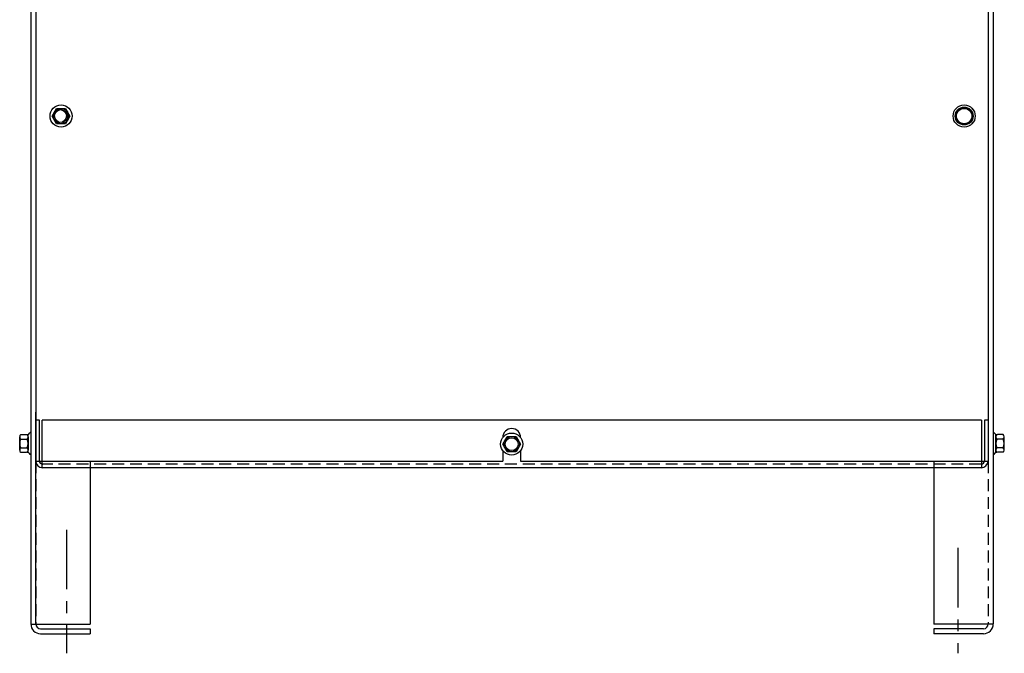
# Model space of a CAD drawing. Extents: x 6 to 1401, y -6 to 389.
# Drawn here: x 41 to 61, y 14 to 27 of the extents above; entities that cross this region are included whole.
import ezdxf

# ---------------------------------------------------------------- set-up
doc = ezdxf.new("R2010")
doc.units = 0
doc.header["$MEASUREMENT"] = 0
doc.linetypes.add('CENTER', pattern=[2, 1.25, -0.25, 0.25, -0.25])
doc.linetypes.add('HIDDEN', pattern=[0.375, 0.25, -0.125])
doc.layers.get('0').update_dxf_attribs({"linetype": 'CONTINUOUS'})
for name, color, linetype in [('CENTER', 7, 'CENTER'), ('HIDDEN', 7, 'HIDDEN'), ('HW-OBJ', 7, 'CONTINUOUS')]:
    doc.layers.add(name, color=color, linetype=linetype)

msp = doc.modelspace()

# ---------------------------------------------------------------- linework, layer by layer
for p, q in [((40.928, 36.153), (40.928, 14.363)), ((61.141, 36.153), (61.141, 14.363)), ((41.034, 31.994), (41.034, 17.783)), ((61.032, 31.994), (61.032, 17.783)), ((41.032, 14.363), (41.032, 18.814)), ((41.032, 17.789), (41.032, 18.644)), ((41.107, 18.644), (41.032, 18.644)), ((41.107, 17.789), (41.107, 18.644)), ((60.892, 18.644), (41.163, 18.644)), ((41.163, 17.644), (41.163, 18.644)), ((60.892, 18.644), (60.892, 17.644)), ((60.957, 18.644), (60.957, 17.789)), ((61.032, 18.644), (60.957, 18.644)), ((61.032, 18.644), (61.032, 17.789)), ((40.928, 18.386), (40.913, 18.386)), ((50.84, 18.278), (50.84, 18.276)), ((51.215, 18.278), (51.215, 18.276)), ((61.141, 18.386), (61.156, 18.386)), ((50.84, 18.002), (50.84, 17.783)), ((51.215, 18.002), (51.215, 17.783)), ((40.928, 17.922), (40.913, 17.922)), ((61.141, 17.922), (61.156, 17.922)), ((41.034, 17.783), (50.84, 17.783)), ((60.887, 17.644), (41.169, 17.644)), ((42.178, 17.783), (42.178, 14.357)), ((51.215, 17.783), (61.032, 17.783)), ((59.891, 17.783), (59.891, 14.357)), ((40.928, 14.357), (42.178, 14.357)), ((61.141, 14.357), (59.891, 14.357)), ((41.132, 14.263), (42.178, 14.263)), ((41.132, 14.159), (42.178, 14.159)), ((42.178, 14.263), (42.178, 14.159)), ((42.178, 14.263), (42.178, 14.159)), ((60.937, 14.263), (59.891, 14.263)), ((59.891, 14.263), (59.891, 14.159)), ((60.937, 14.159), (59.891, 14.159))]:
    msp.add_line(p, q)
for centre, radius in [((41.538, 25.029), 0.136), ((41.563, 25.029), 0.136), ((60.531, 25.029), 0.188), ((51.028, 18.139), 0.136), ((51.028, 18.139), 0.136)]:
    msp.add_circle(centre, radius)
for centre, radius, start, end in [((51.028, 18.278), 0.188, 0, 180), ((41.177, 17.789), 0.145, 180, 270), ((41.177, 17.789), 0.07, 180, 270), ((60.887, 17.789), 0.145, 270, 0), ((60.887, 17.789), 0.07, 270, 0), ((41.132, 14.363), 0.204, 180, 270), ((41.132, 14.363), 0.1, 180, 270), ((60.937, 14.363), 0.204, 270, 0), ((60.937, 14.363), 0.1, 270, 0)]:
    msp.add_arc(centre, radius, start, end)
at = {"layer": 'CENTER', "linetype": 'CENTER'}
for p, q in [((41.678, 16.343), (41.678, 13.748)), ((60.401, 15.96), (60.401, 13.747))]:
    msp.add_line(p, q, dxfattribs=at)
at = {"layer": 'HIDDEN'}
for p, q in [((41.032, 36.153), (41.032, 14.363)), ((61.037, 36.153), (61.037, 14.363)), ((60.887, 17.719), (41.177, 17.719))]:
    msp.add_line(p, q, dxfattribs=at)
at = {"layer": 'HW-OBJ'}
for p, q in [((41.377, 25.029), (41.47, 25.19)), ((41.377, 25.029), (41.47, 25.19)), ((41.47, 24.867), (41.377, 25.029)), ((41.47, 24.867), (41.377, 25.029)), ((41.47, 25.19), (41.656, 25.19)), ((41.47, 25.19), (41.656, 25.19)), ((41.656, 25.19), (41.749, 25.029)), ((41.656, 25.19), (41.749, 25.029)), ((41.749, 25.029), (41.656, 24.867)), ((41.749, 25.029), (41.656, 24.867)), ((60.345, 25.029), (60.438, 25.19)), ((60.345, 25.029), (60.438, 25.19)), ((60.438, 24.867), (60.345, 25.029)), ((60.438, 24.867), (60.345, 25.029)), ((60.438, 25.19), (60.624, 25.19)), ((60.438, 25.19), (60.624, 25.19)), ((60.624, 25.19), (60.717, 25.029)), ((60.624, 25.19), (60.717, 25.029)), ((60.717, 25.029), (60.624, 24.867)), ((60.717, 25.029), (60.624, 24.867)), ((41.656, 24.867), (41.47, 24.867)), ((41.656, 24.867), (41.47, 24.867)), ((60.624, 24.867), (60.438, 24.867)), ((60.624, 24.867), (60.438, 24.867)), ((40.694, 18.014), (40.694, 18.293)), ((40.719, 18.34), (40.84, 18.34)), ((40.719, 18.247), (40.845, 18.247)), ((40.87, 17.963), (40.87, 18.344)), ((40.87, 18.293), (40.87, 18.014)), ((40.928, 18.386), (40.928, 17.922)), ((50.842, 18.139), (50.935, 18.3)), ((50.842, 18.139), (50.935, 18.3)), ((50.935, 18.3), (51.121, 18.3)), ((50.935, 18.3), (51.121, 18.3)), ((51.121, 18.3), (51.214, 18.139)), ((51.121, 18.3), (51.214, 18.139)), ((61.141, 18.386), (61.141, 17.922)), ((61.198, 17.963), (61.198, 18.344)), ((61.198, 18.293), (61.198, 18.014)), ((61.349, 18.247), (61.223, 18.247)), ((61.349, 18.34), (61.229, 18.34)), ((61.374, 18.014), (61.374, 18.293)), ((40.719, 18.061), (40.845, 18.061)), ((50.935, 17.978), (50.842, 18.139)), ((50.935, 17.978), (50.842, 18.139)), ((51.214, 18.139), (51.121, 17.978)), ((51.214, 18.139), (51.121, 17.978)), ((61.349, 18.061), (61.223, 18.061)), ((40.719, 17.968), (40.84, 17.968)), ((51.121, 17.978), (50.935, 17.978)), ((51.121, 17.978), (50.935, 17.978)), ((61.349, 17.968), (61.229, 17.968))]:
    msp.add_line(p, q, dxfattribs=at)
for centre, radius in [((41.563, 25.029), 0.232), ((60.531, 25.029), 0.232), ((41.563, 25.029), 0.161), ((41.563, 25.029), 0.161), ((60.531, 25.029), 0.161), ((60.531, 25.029), 0.161), ((51.028, 18.139), 0.232), ((51.028, 18.139), 0.232), ((51.028, 18.139), 0.161), ((51.028, 18.139), 0.161)]:
    msp.add_circle(centre, radius, dxfattribs=at)
for centre, radius, start, end in [((40.75, 18.293), 0.0559, 123.6264, 236.3736), ((40.88, 18.154), 0.186, 150, 210), ((40.84, 18.42), 0.0806, 270, 334.4573), ((40.814, 18.293), 0.0559, 303.6264, 56.3736), ((40.684, 18.154), 0.186, 330, 30), ((61.229, 18.42), 0.0806, 205.5427, 270), ((61.254, 18.293), 0.0559, 123.6264, 236.3736), ((61.384, 18.154), 0.186, 150, 210), ((61.318, 18.293), 0.0559, 303.6264, 56.3736), ((61.188, 18.154), 0.186, 330, 30), ((40.75, 18.014), 0.0559, 123.6264, 236.3736), ((40.814, 18.014), 0.0559, 303.6264, 56.3736), ((61.254, 18.014), 0.0559, 123.6264, 236.3736), ((61.318, 18.014), 0.0559, 303.6264, 56.3736), ((40.84, 17.887), 0.0806, 25.5427, 90), ((61.229, 17.887), 0.0806, 90, 154.4573)]:
    msp.add_arc(centre, radius, start, end, dxfattribs=at)

doc.saveas('drawing.dxf')
